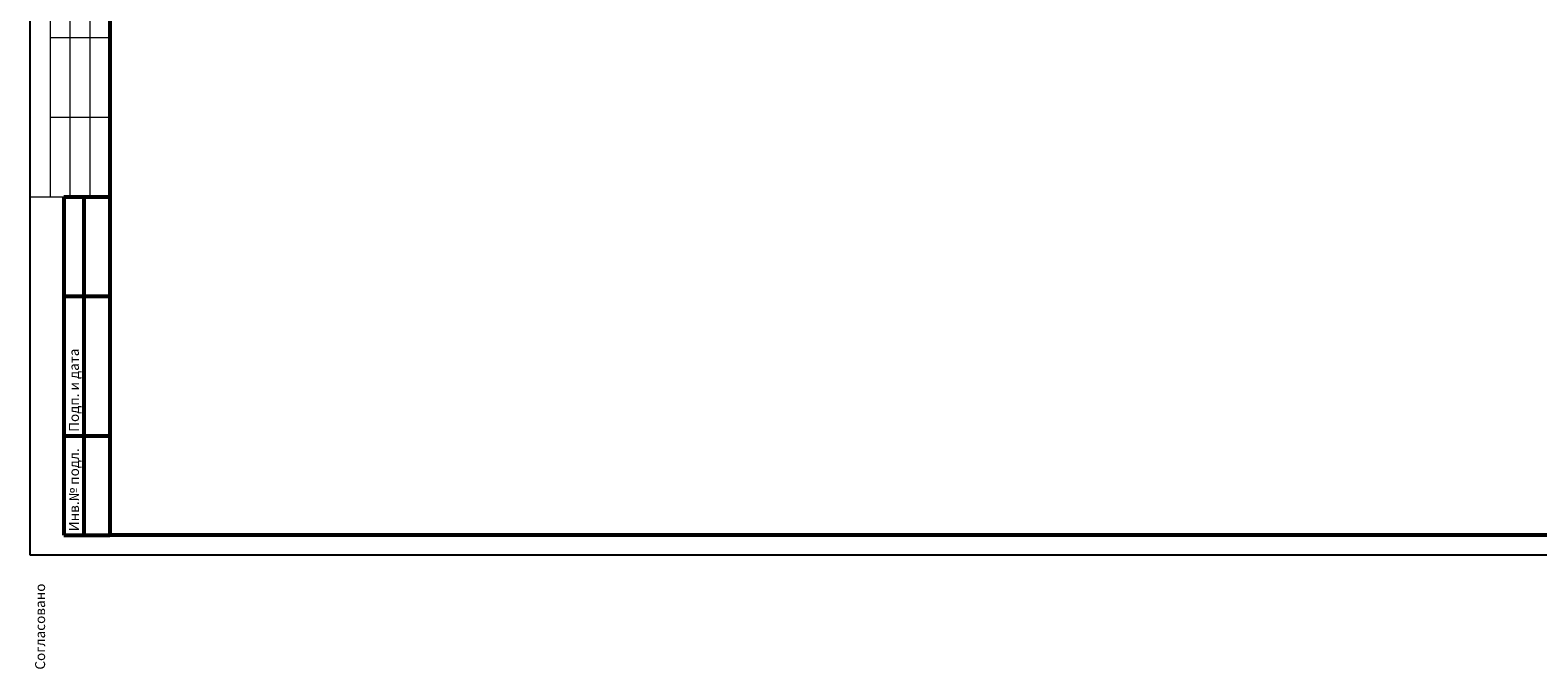
# Model space of a CAD drawing. Units: millimetres. Extents: x 1992 to 135433, y -178712 to 4587.
# Drawn here: x 1992 to 39856, y -88123 to -72080 of the extents above; entities that cross this region are included whole.
import ezdxf
from ezdxf.enums import TextEntityAlignment as Align

# ---------------------------------------------------------------- set-up
doc = ezdxf.new("R2010")
doc.units = ezdxf.units.MM
for name, color, linetype, lineweight in [('Лист - надписи', 7, 'Continuous', 25), ('Лист - толстые', 7, 'Continuous', 53), ('рамка', 7, 'Continuous', 50), ('СПЛОШНАЯ ТОНКАЯ', 7, 'Continuous', 20)]:
    doc.layers.add(name, color=color, linetype=linetype, lineweight=lineweight)
doc.styles.get("Standard").update_dxf_attribs({"font": 'ARIAL.TTF'})
doc.styles.add('Ариал', font='ARIAL.TTF')

msp = doc.modelspace()

# ---------------------------------------------------------------- linework, layer by layer
at = {"color": 0, "lineweight": 25}
for p, q in [((1991.6, -85268.9), (1991.6, -43268.9)), ((61391.6, -85268.9), (1991.6, -85268.9))]:
    msp.add_line(p, q, dxfattribs=at)
at = {"layer": 'Лист - толстые', "color": 0}
for p in [(3991.6, -43756.2), (60877.7, -84768.9)]:
    msp.add_line(p, (3991.6, -84768.9), dxfattribs=at)
at = {"layer": 'Лист - толстые', "color": 0, "lineweight": 53}
for p, q in [((2841.6, -76268.9), (2841.6, -84768.9)), ((2841.6, -76268.9), (2841.6, -84768.9)), ((2841.6, -76268.9), (3991.6, -76268.9)), ((3341.6, -76268.9), (3341.6, -84768.9)), ((3341.6, -76268.9), (3341.6, -84768.9)), ((3991.6, -78768.9), (2841.6, -78768.9)), ((2841.6, -82268.9), (3991.6, -82268.9)), ((2841.6, -82268.9), (3991.6, -82268.9)), ((2841.6, -84768.9), (3991.6, -84768.9)), ((2841.6, -84768.9), (3991.6, -84768.9))]:
    msp.add_line(p, q, dxfattribs=at)
at = {"layer": 'СПЛОШНАЯ ТОНКАЯ'}
for p, q in [((2491.6, -69768.9), (2491.6, -76268.9)), ((2991.6, -69768.9), (2991.6, -76268.9)), ((3491.6, -69768.9), (3491.6, -76268.9)), ((2491.6, -72268.9), (3991.6, -72268.9)), ((2491.6, -74268.9), (3991.6, -74268.9)), ((1991.6, -76268.9), (3991.6, -76268.9))]:
    msp.add_line(p, q, dxfattribs=at)

# ---------------------------------------------------------------- texts
at = {"layer": 'Лист - надписи', "color": 0, "lineweight": 25, "style": 'Ариал'}
for s, p in [('Подп. и дата', (3091.6, -82168.9)), ('Подп. и дата', (3091.6, -82168.9)), ('Инв.№ подл.', (3091.6, -84668.9)), ('Инв.№ подл.', (3091.6, -84668.9))]:
    msp.add_text(s, height=250, rotation=90, dxfattribs=at).set_placement(p, align=Align.MIDDLE_LEFT)
at = {"layer": 'рамка', "color": 0, "insert": (2241.6, -118311.7), "char_height": 250, "width": 6500, "attachment_point": 5, "rotation": 90}
msp.add_mtext('\\pi250;{\\fArial|b0|i0|c204|p34;Согласовано}', dxfattribs=at)

doc.saveas('drawing.dxf')
